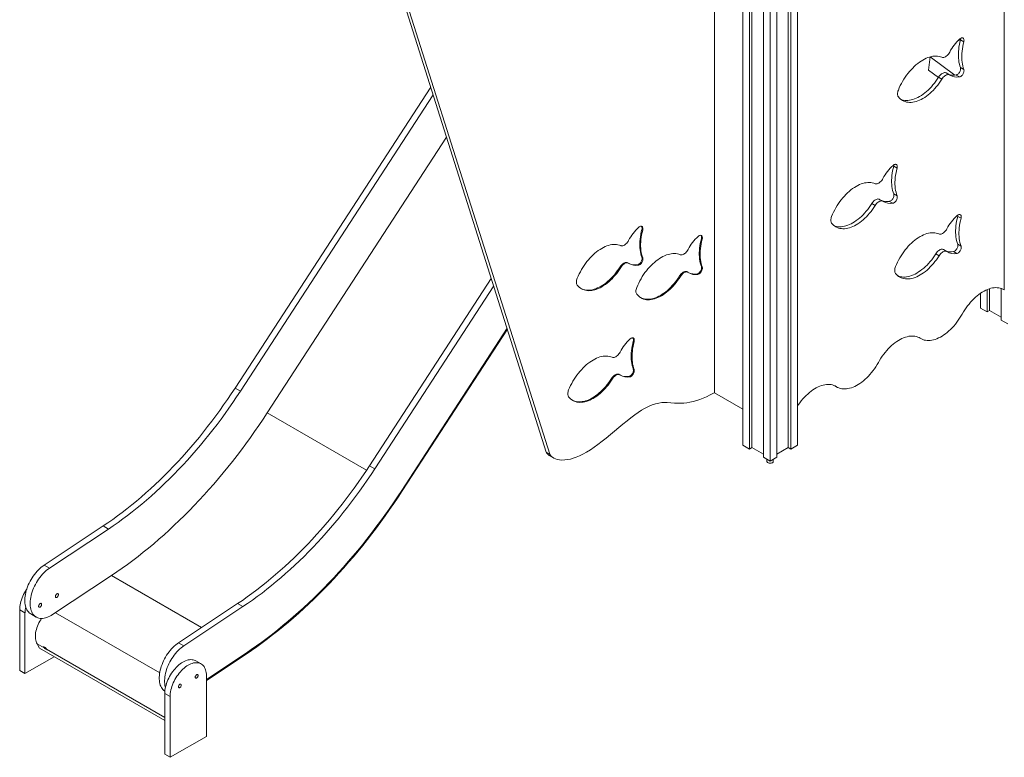
# Model space of a CAD drawing. Units: millimetres. Extents: x 5612 to 31536, y 4163 to 19145.
# Drawn here: x 25053 to 27543, y 5087 to 6954 of the extents above; entities that cross this region are included whole.
import ezdxf

# ---------------------------------------------------------------- set-up
doc = ezdxf.new("R2010")
doc.units = ezdxf.units.MM
doc.layers.add('AXONOMETRIC', color=7, linetype='Continuous')
doc.layers.add('TIPTAP_DIM', color=9, linetype='Continuous')

# ---------------------------------------------------------------- blocks, each defined once
blk = doc.blocks.new('MM119_axonometric')
at = {"layer": 'AXONOMETRIC', "linetype": 'Continuous', "lineweight": 15}
for p, q in [((-1272.5, 1947.4), (-1272.5, 45.4)), ((-1133.9, 1947.4), (-1133.9, 45.4)), ((-611.3, 438.5), (-611.3, 1949.1)), ((-1255.5, 1937.6), (-1255.5, 35.6)), ((-1249.1, 1933.9), (-1249.1, 39.3)), ((-1157.2, 1933.9), (-1157.2, 39.3)), ((-1150.8, 1937.6), (-1150.8, 35.6)), ((-1220.1, 1917.2), (-1220.1, 15.2)), ((-1203.2, 1907.4), (-1203.2, 5.4)), ((-1186.2, 1917.2), (-1186.2, 15.2)), ((-1343.9, 178.1), (-1343.9, 1688.7)), ((-1769.3, 27.8), (-2136.5, 1188)), ((-1760.8, 22.9), (-2128, 1183.1)), ((-721.5, 1072.6), (-728.6, 1068.5)), ((-721.8, 1071.4), (-713.3, 1066.5)), ((-802.9, 994.5), (-798.3, 1028.1)), ((-798.2, 1028.1), (-736, 981.8)), ((-721.8, 1001), (-713.3, 996.1)), ((-777.7, 975.8), (-802.9, 994.5)), ((-777, 976.9), (-768.5, 972)), ((-749.2, 982.5), (-757.6, 987.4)), ((-732.6, 982.2), (-724.1, 977.3)), ((-2556.5, 190), (-2061.7, 951.7)), ((-2543.1, 182.2), (-2055.7, 932.5)), ((-2021.7, 825.3), (-2475.2, 127.3)), ((-890.6, 751.6), (-882.1, 746.7)), ((-890.6, 681.3), (-882.1, 676.4)), ((-945.8, 657.1), (-937.4, 652.2)), ((-918, 662.7), (-926.4, 667.6)), ((-901.4, 662.5), (-892.9, 657.6)), ((-728.8, 624.5), (-720.3, 619.6)), ((-1527.6, 591.2), (-1525.5, 590)), ((-1377.1, 568.2), (-1375, 567)), ((-728.8, 554.2), (-720.3, 549.3)), ((-784.1, 530), (-775.6, 525.1)), ((-756.2, 535.7), (-764.7, 540.6)), ((-739.7, 535.4), (-731.2, 530.5)), ((-1561.3, 506), (-1563.4, 507.3)), ((-1538.4, 502.1), (-1536.3, 500.9)), ((-1527.6, 520.9), (-1525.5, 519.7)), ((-1582.8, 496.7), (-1580.7, 495.5)), ((-1432.4, 473.7), (-1430.2, 472.4)), ((-1410.9, 483), (-1413, 484.2)), ((-1387.9, 479.1), (-1385.8, 477.8)), ((-1377.1, 497.9), (-1375, 496.6)), ((-2216.4, -6.4), (-1908.5, 467.6)), ((-2203, -14.1), (-1902.4, 448.5)), ((-671.4, 429.9), (-671.4, 392.4)), ((-654.4, 439.3), (-654.4, 382.6)), ((-648.1, 441.6), (-648.1, 386.3)), ((-619.1, 442.3), (-619.1, 362.2)), ((-611.3, 438.5), (-614.4, 440.3)), ((-671.4, 392.4), (-654.4, 382.6)), ((-648.1, 386.3), (-654.4, 382.6)), ((-619.1, 369.5), (-648.1, 386.3)), ((-619.1, 362.2), (-602.1, 352.4)), ((-1868.5, 341.3), (-2135.1, -69)), ((-1867.8, 339.1), (-2133.7, -70.1)), ((-1549.3, 308.7), (-1547.2, 307.4)), ((-827.1, 318.1), (-821.9, 315.1)), ((-823.4, 316.1), (-826.5, 317.8)), ((-1583, 223.5), (-1585.2, 224.7)), ((-1549.3, 238.3), (-1547.2, 237.1)), ((-1604.5, 214.2), (-1602.4, 212.9)), ((-1560.1, 219.6), (-1558, 218.3)), ((-2556.5, 190), (-2543.1, 182.2)), ((-1272.5, 136.9), (-1343.9, 178.1)), ((-1039.3, 195.7), (-1034.1, 192.7)), ((-1035.6, 193.6), (-1038.6, 195.3)), ((-2475.2, 127.3), (-2223.9, -17.8)), ((-1769.3, 27.8), (-1760.8, 22.9)), ((-1272.5, 45.4), (-1255.5, 35.6)), ((-1249.1, 39.3), (-1255.5, 35.6)), ((-1220.1, 22.5), (-1249.1, 39.3)), ((-1186.2, 22.5), (-1157.2, 39.3)), ((-1157.2, 39.3), (-1186.2, 22.5)), ((-1157.2, 39.3), (-1157.2, 39.3)), ((-1150.8, 35.6), (-1157.2, 39.3)), ((-1150.8, 35.6), (-1133.9, 45.4)), ((-1759.8, 18.6), (-1751.3, 13.7)), ((-1220.1, 15.2), (-1203.2, 5.4)), ((-1211.2, 10), (-1211.2, 4.6)), ((-1203.2, 5.4), (-1186.2, 15.2)), ((-1195.2, 4.6), (-1195.2, 10)), ((-2216.4, -6.4), (-2203, -14.1)), ((-2135.1, -69), (-2133.7, -70.1)), ((-3039.4, -257.9), (-2890.4, -158.9)), ((-3025.9, -265.7), (-2876.9, -166.7)), ((-2890.4, -158.9), (-2876.9, -166.7)), ((-3039.4, -257.9), (-3025.9, -265.7)), ((-2869, -284.2), (-3018, -383.2)), ((-2869, -284.2), (-2641.2, -415.7)), ((-3101.3, -371.1), (-3087.9, -378.8)), ((-3101.3, -371.1), (-3101.3, -524.6)), ((-2699.2, -454.3), (-2550.2, -355.3)), ((-2685.8, -462), (-2536.8, -363)), ((-2550.2, -355.3), (-2536.8, -363)), ((-3087.9, -378.8), (-3087.9, -532.4)), ((-3072.9, -381.6), (-3059.4, -389.4)), ((-3010.9, -378.5), (-2747.2, -530.7)), ((-3057.4, -456.9), (-3039.2, -467.4)), ((-3057.4, -456.9), (-3051.2, -467.9)), ((-3050.8, -468.3), (-3051.2, -467.9)), ((-3051.2, -467.9), (-2734.3, -650.8)), ((-3050.8, -468.3), (-2734.3, -651)), ((-3040.8, -464.2), (-3034.8, -467.6)), ((-3037.9, -465.8), (-3039.2, -467.4)), ((-3038.2, -469.2), (-3039.2, -467.4)), ((-3036.3, -467), (-3038.2, -469.2)), ((-3032.2, -472.7), (-3038.2, -469.2)), ((-3036.3, -467), (-3036.5, -466.6)), ((-3034.6, -468), (-3036.3, -467)), ((-3033.2, -470.9), (-3032.2, -472.7)), ((-3033.2, -470.9), (-2734.3, -643.4)), ((-2699.2, -454.3), (-2685.8, -462)), ((-3087.9, -532.4), (-3013.9, -489.6)), ((-2528.8, -480.6), (-2629, -547.1)), ((-2528.8, -480.6), (-2629, -547.1)), ((-2528.7, -482.9), (-2629, -549.5)), ((-2528.7, -482.9), (-2528.8, -480.6)), ((-2642.4, -507.9), (-2655.9, -500.1)), ((-3087.9, -532.4), (-3101.3, -524.6)), ((-2629, -537.6), (-2629, -691.2)), ((-2734.3, -582.9), (-2720.9, -590.7)), ((-2734.3, -582.9), (-2734.3, -736.5)), ((-2720.9, -590.7), (-2720.9, -744.2)), ((-2720.9, -744.2), (-2629, -691.2)), ((-2720.9, -744.2), (-2734.3, -736.5))]:
    blk.add_line(p, q, dxfattribs=at)
at = {"layer": 'AXONOMETRIC', "linetype": 'Continuous', "lineweight": 15, "flags": 128}
for points in [[(-721.8, 1001), (-723.3, 1005.4), (-724.5, 1010), (-725.5, 1014.8), (-726.3, 1019.8), (-726.8, 1025), (-727, 1030.4), (-727, 1035.9), (-726.8, 1041.6), (-726.3, 1047.3), (-725.5, 1053.2), (-724.5, 1059.2), (-723.3, 1065.3), (-721.8, 1071.4)], [(-713.3, 1066.5), (-712.9, 1068.4), (-712.8, 1070.2), (-713, 1071.9), (-713.4, 1073.3), (-714.1, 1074.5), (-715, 1075.4), (-716.2, 1075.9), (-717.5, 1076.1), (-718.9, 1075.9), (-720.4, 1075.4), (-721.9, 1074.6), (-723.4, 1073.4)], [(-721.8, 1071.4), (-721.4, 1073.3), (-721.3, 1075)], [(-713.3, 996.1), (-714.8, 1000.5), (-716, 1005.1), (-717, 1009.9), (-717.8, 1014.9), (-718.3, 1020.1), (-718.6, 1025.5), (-718.6, 1031), (-718.3, 1036.7), (-717.8, 1042.4), (-717, 1048.3), (-716, 1054.3), (-714.8, 1060.4), (-713.3, 1066.5)], [(-769, 1027.1), (-772.4, 1028.3), (-775.9, 1029.2), (-779.6, 1029.8), (-783.4, 1030.1), (-787.3, 1030), (-791.4, 1029.6), (-795.5, 1028.8), (-799.7, 1027.7), (-804, 1026.3), (-808.3, 1024.5), (-812.6, 1022.5), (-817, 1020.1), (-821.4, 1017.4), (-825.7, 1014.4), (-830, 1011.2), (-834.3, 1007.7), (-838.5, 1003.9), (-842.6, 999.9), (-846.6, 995.6), (-850.5, 991.2), (-854.3, 986.5), (-858, 981.7), (-861.5, 976.7), (-864.9, 971.5), (-868.1, 966.2), (-871.1, 960.8), (-873.9, 955.4), (-876.5, 949.8), (-878.9, 944.2)], [(-749, 1040.2), (-750.5, 1037.7), (-752.1, 1035.4), (-753.9, 1033.3), (-755.8, 1031.4), (-757.7, 1029.7), (-759.8, 1028.4), (-761.8, 1027.4), (-763.7, 1026.8), (-765.6, 1026.5), (-767.4, 1026.6), (-769, 1027.1)], [(-732.6, 982.2), (-731.2, 982.6), (-729.7, 983.3), (-728.3, 984.4), (-726.8, 985.6), (-725.5, 987.1), (-724.3, 988.8), (-723.3, 990.6), (-722.4, 992.5), (-721.8, 994.4), (-721.4, 996.2), (-721.3, 998), (-721.4, 999.6), (-721.8, 1001)], [(-878.9, 927.2), (-876.5, 924.3), (-873.9, 921.8), (-871, 919.5), (-868, 917.6), (-864.8, 916), (-861.4, 914.8), (-857.9, 913.8), (-854.2, 913.2), (-850.4, 913), (-846.4, 913), (-842.4, 913.5), (-838.2, 914.2), (-834, 915.3), (-829.7, 916.8), (-825.4, 918.5), (-821, 920.6), (-816.6, 923), (-812.2, 925.7), (-807.9, 928.7), (-803.5, 932), (-799.3, 935.5), (-795, 939.3), (-790.9, 943.4), (-786.9, 947.7), (-782.9, 952.2), (-779.1, 956.8), (-775.4, 961.7), (-771.9, 966.8), (-768.5, 972)], [(-872.3, 920.5), (-869.9, 919.7), (-866.4, 918.7), (-862.7, 918.1), (-858.9, 917.9), (-854.9, 917.9), (-850.8, 918.4), (-846.7, 919.1), (-842.5, 920.2), (-838.2, 921.7), (-833.9, 923.4), (-829.5, 925.5), (-825.1, 927.9), (-820.7, 930.6), (-816.4, 933.6), (-812, 936.9), (-807.7, 940.4), (-803.5, 944.2), (-799.4, 948.3), (-795.3, 952.6), (-791.4, 957.1), (-787.6, 961.7), (-783.9, 966.6), (-780.4, 971.7), (-777, 976.9)], [(-777, 976.9), (-775.4, 979.2), (-773.7, 981.3), (-771.8, 983.3), (-769.8, 984.9), (-767.8, 986.3), (-765.8, 987.3), (-763.9, 988), (-762, 988.3), (-760.2, 988.3), (-758.6, 987.8), (-757.6, 987.4)], [(-768.5, 972), (-767, 974.3), (-765.2, 976.4), (-763.3, 978.4), (-761.4, 980), (-759.4, 981.4), (-757.3, 982.4), (-755.4, 983.1), (-753.5, 983.4), (-751.7, 983.4), (-750.1, 982.9), (-748.6, 982.2)], [(-724.1, 977.3), (-722.7, 977.7), (-721.2, 978.5), (-719.8, 979.5), (-718.3, 980.7), (-717, 982.2), (-715.8, 983.9), (-714.8, 985.7), (-713.9, 987.6), (-713.3, 989.5), (-712.9, 991.3), (-712.8, 993.1), (-712.9, 994.7), (-713.3, 996.1)], [(-878.9, 944.2), (-879.8, 941.7), (-880.4, 939.2), (-880.8, 936.8), (-881, 934.5), (-880.8, 932.3), (-880.4, 930.4), (-879.8, 928.7), (-878.9, 927.2)], [(-890.6, 681.3), (-892.1, 685.7), (-893.3, 690.3), (-894.3, 695.1), (-895.1, 700.1), (-895.6, 705.3), (-895.9, 710.6), (-895.9, 716.2), (-895.6, 721.8), (-895.1, 727.6), (-894.3, 733.5), (-893.3, 739.5), (-892.1, 745.5), (-890.6, 751.6)], [(-882.1, 746.7), (-881.7, 748.6), (-881.6, 750.5), (-881.8, 752.1), (-882.2, 753.6), (-882.9, 754.8), (-883.8, 755.6), (-885, 756.2), (-886.3, 756.4), (-887.7, 756.2), (-889.2, 755.7), (-890.7, 754.8), (-892.2, 753.6)], [(-890.6, 751.6), (-890.2, 753.5), (-890.1, 755.2)], [(-882.1, 676.4), (-883.6, 680.8), (-884.8, 685.4), (-885.9, 690.2), (-886.6, 695.2), (-887.1, 700.4), (-887.4, 705.7), (-887.4, 711.3), (-887.1, 716.9), (-886.6, 722.7), (-885.9, 728.6), (-884.8, 734.6), (-883.6, 740.6), (-882.1, 746.7)], [(-937.8, 707.3), (-941.2, 708.6), (-944.7, 709.5), (-948.4, 710.1), (-952.2, 710.3), (-956.2, 710.2), (-960.2, 709.8), (-964.3, 709), (-968.5, 707.9), (-972.8, 706.5), (-977.1, 704.8), (-981.4, 702.7), (-985.8, 700.3), (-990.2, 697.7), (-994.5, 694.7), (-998.8, 691.4), (-1003.1, 687.9), (-1007.3, 684.1), (-1011.4, 680.1), (-1015.4, 675.9), (-1019.4, 671.4), (-1023.2, 666.8), (-1026.8, 661.9), (-1030.3, 656.9), (-1033.7, 651.8), (-1036.9, 646.5), (-1039.9, 641.1), (-1042.7, 635.6), (-1045.3, 630.1), (-1047.7, 624.5)], [(-917.8, 720.5), (-919.3, 718), (-920.9, 715.7), (-922.7, 713.5), (-924.6, 711.6), (-926.5, 710), (-928.6, 708.6), (-930.6, 707.6), (-932.6, 707), (-934.4, 706.7), (-936.2, 706.8), (-937.8, 707.3)], [(-901.4, 662.5), (-900, 662.9), (-898.5, 663.6), (-897.1, 664.6), (-895.6, 665.9), (-894.3, 667.4), (-893.1, 669), (-892.1, 670.8), (-891.2, 672.7), (-890.6, 674.6), (-890.2, 676.5), (-890.1, 678.2), (-890.2, 679.9), (-890.6, 681.3)], [(-892.9, 657.6), (-891.5, 658), (-890, 658.7), (-888.6, 659.7), (-887.2, 661), (-885.8, 662.5), (-884.6, 664.1), (-883.6, 665.9), (-882.7, 667.8), (-882.1, 669.7), (-881.7, 671.6), (-881.6, 673.3), (-881.7, 675), (-882.1, 676.4)], [(-1047.7, 607.4), (-1045.3, 604.6), (-1042.7, 602), (-1039.8, 599.8), (-1036.8, 597.9), (-1033.6, 596.3), (-1030.2, 595), (-1026.7, 594.1), (-1023, 593.5), (-1019.2, 593.2), (-1015.2, 593.3), (-1011.2, 593.7), (-1007, 594.5), (-1002.8, 595.6), (-998.5, 597), (-994.2, 598.8), (-989.8, 600.9), (-985.4, 603.2), (-981, 605.9), (-976.7, 608.9), (-972.4, 612.2), (-968.1, 615.8), (-963.9, 619.6), (-959.7, 623.6), (-955.7, 627.9), (-951.7, 632.4), (-947.9, 637.1), (-944.2, 642), (-940.7, 647), (-937.4, 652.2)], [(-1041.1, 600.8), (-1038.7, 599.9), (-1035.2, 599), (-1031.5, 598.4), (-1027.7, 598.1), (-1023.7, 598.2), (-1019.7, 598.6), (-1015.5, 599.4), (-1011.3, 600.5), (-1007, 601.9), (-1002.7, 603.7), (-998.3, 605.8), (-993.9, 608.1), (-989.5, 610.8), (-985.2, 613.8), (-980.8, 617.1), (-976.6, 620.7), (-972.3, 624.5), (-968.2, 628.5), (-964.2, 632.8), (-960.2, 637.3), (-956.4, 642), (-952.7, 646.9), (-949.2, 651.9), (-945.8, 657.1)], [(-945.8, 657.1), (-944.2, 659.4), (-942.5, 661.6), (-940.6, 663.5), (-938.7, 665.2), (-936.7, 666.5), (-934.6, 667.6), (-932.7, 668.2), (-930.8, 668.6), (-929, 668.5), (-927.4, 668.1), (-926.4, 667.6)], [(-937.4, 652.2), (-935.8, 654.5), (-934, 656.7), (-932.1, 658.6), (-930.2, 660.3), (-928.2, 661.6), (-926.2, 662.7), (-924.2, 663.3), (-922.3, 663.7), (-920.5, 663.6), (-918.9, 663.2), (-917.4, 662.4)], [(-1047.7, 624.5), (-1048.6, 622), (-1049.2, 619.5), (-1049.6, 617.1), (-1049.8, 614.8), (-1049.6, 612.6), (-1049.2, 610.6), (-1048.6, 608.9), (-1047.7, 607.4)], [(-728.8, 554.2), (-730.3, 558.6), (-731.6, 563.2), (-732.6, 568), (-733.3, 573), (-733.8, 578.2), (-734.1, 583.6), (-734.1, 589.1), (-733.8, 594.7), (-733.3, 600.5), (-732.6, 606.4), (-731.6, 612.4), (-730.3, 618.4), (-728.8, 624.5)], [(-720.3, 619.6), (-720, 621.6), (-719.8, 623.4), (-720, 625.1), (-720.4, 626.5), (-721.1, 627.7), (-722.1, 628.6), (-723.2, 629.1), (-724.5, 629.3), (-725.9, 629.1), (-727.4, 628.6), (-729, 627.7), (-730.5, 626.6)], [(-728.8, 624.5), (-728.4, 626.5), (-728.3, 628.1)], [(-1525.5, 590), (-1525.1, 591.9), (-1525, 593.8), (-1525.1, 595.4), (-1525.6, 596.9), (-1526.3, 598), (-1527.2, 598.9), (-1528.3, 599.5), (-1529.6, 599.6), (-1531.1, 599.5), (-1532.6, 599), (-1534.1, 598.1), (-1535.6, 596.9)], [(-1527.6, 591.2), (-1527.2, 593.2), (-1527.1, 595), (-1527.3, 596.6), (-1527.7, 598.1), (-1528.4, 599.3), (-1528.6, 599.5)], [(-720.3, 549.3), (-721.8, 553.7), (-723.1, 558.3), (-724.1, 563.1), (-724.9, 568.1), (-725.4, 573.3), (-725.6, 578.7), (-725.6, 584.2), (-725.4, 589.8), (-724.9, 595.6), (-724.1, 601.5), (-723.1, 607.5), (-721.8, 613.5), (-720.3, 619.6)], [(-1527.6, 520.9), (-1529.1, 525.3), (-1530.3, 529.9), (-1531.3, 534.7), (-1532.1, 539.7), (-1532.6, 544.9), (-1532.9, 550.3), (-1532.9, 555.8), (-1532.6, 561.4), (-1532.1, 567.2), (-1531.3, 573.1), (-1530.3, 579.1), (-1529.1, 585.1), (-1527.6, 591.2)], [(-1525.5, 519.7), (-1527, 524), (-1528.2, 528.7), (-1529.2, 533.5), (-1530, 538.5), (-1530.5, 543.7), (-1530.7, 549), (-1530.7, 554.6), (-1530.5, 560.2), (-1530, 566), (-1529.2, 571.9), (-1528.2, 577.8), (-1527, 583.9), (-1525.5, 590)], [(-1375, 567), (-1374.6, 568.9), (-1374.5, 570.7), (-1374.7, 572.4), (-1375.1, 573.8), (-1375.8, 575), (-1376.7, 575.9), (-1377.9, 576.4), (-1379.2, 576.6), (-1380.6, 576.4), (-1382.1, 575.9), (-1383.6, 575.1), (-1385.1, 573.9)], [(-1377.1, 568.2), (-1376.7, 570.1), (-1376.6, 571.9), (-1376.8, 573.6), (-1377.2, 575.1), (-1377.9, 576.2), (-1378.1, 576.5)], [(-776.1, 580.2), (-779.4, 581.5), (-783, 582.4), (-786.7, 583), (-790.5, 583.2), (-794.4, 583.1), (-798.4, 582.7), (-802.6, 582), (-806.8, 580.9), (-811, 579.4), (-815.3, 577.7), (-819.7, 575.6), (-824, 573.3), (-828.4, 570.6), (-832.7, 567.6), (-837.1, 564.4), (-841.3, 560.8), (-845.5, 557.1), (-849.6, 553), (-853.7, 548.8), (-857.6, 544.3), (-861.4, 539.7), (-865.1, 534.8), (-868.6, 529.8), (-871.9, 524.7), (-875.1, 519.4), (-878.1, 514), (-880.9, 508.5), (-883.5, 503), (-885.9, 497.4)], [(-756.1, 593.4), (-757.5, 590.9), (-759.1, 588.6), (-760.9, 586.4), (-762.8, 584.5), (-764.8, 582.9), (-766.8, 581.6), (-768.8, 580.6), (-770.8, 579.9), (-772.7, 579.7), (-774.5, 579.8), (-776.1, 580.2)], [(-1581.2, 550.6), (-1584.6, 551.8), (-1588.1, 552.8), (-1591.8, 553.4), (-1595.6, 553.6), (-1599.5, 553.5), (-1603.6, 553.1), (-1607.7, 552.3), (-1611.9, 551.2), (-1616.2, 549.8), (-1620.5, 548.1), (-1624.8, 546), (-1629.2, 543.6), (-1633.5, 540.9), (-1637.9, 538), (-1642.2, 534.7), (-1646.4, 531.2), (-1650.6, 527.4), (-1654.8, 523.4), (-1658.8, 519.2), (-1662.7, 514.7), (-1666.5, 510), (-1670.2, 505.2), (-1673.7, 500.2), (-1677.1, 495), (-1680.2, 489.8), (-1683.2, 484.4), (-1686.1, 478.9), (-1688.7, 473.4), (-1691, 467.8)], [(-1561.2, 563.8), (-1562.6, 561.3), (-1564.3, 558.9), (-1566, 556.8), (-1567.9, 554.9), (-1569.9, 553.3), (-1571.9, 551.9), (-1573.9, 550.9), (-1575.9, 550.3), (-1577.8, 550), (-1579.6, 550.1), (-1581.2, 550.6)], [(-1377.1, 497.9), (-1378.6, 502.2), (-1379.9, 506.8), (-1380.9, 511.6), (-1381.6, 516.7), (-1382.1, 521.9), (-1382.4, 527.2), (-1382.4, 532.7), (-1382.1, 538.4), (-1381.6, 544.2), (-1380.9, 550.1), (-1379.9, 556), (-1378.6, 562.1), (-1377.1, 568.2)], [(-1375, 496.6), (-1376.5, 501), (-1377.7, 505.6), (-1378.7, 510.4), (-1379.5, 515.4), (-1380, 520.6), (-1380.3, 526), (-1380.3, 531.5), (-1380, 537.2), (-1379.5, 542.9), (-1378.7, 548.8), (-1377.7, 554.8), (-1376.5, 560.8), (-1375, 567)], [(-739.7, 535.4), (-738.2, 535.8), (-736.8, 536.5), (-735.3, 537.5), (-733.9, 538.8), (-732.5, 540.3), (-731.3, 542), (-730.3, 543.8), (-729.5, 545.6), (-728.8, 547.5), (-728.5, 549.4), (-728.3, 551.2), (-728.5, 552.8), (-728.8, 554.2)], [(-731.2, 530.5), (-729.7, 530.9), (-728.3, 531.6), (-726.8, 532.6), (-725.4, 533.9), (-724.1, 535.4), (-722.9, 537.1), (-721.8, 538.9), (-721, 540.7), (-720.4, 542.6), (-720, 544.5), (-719.8, 546.3), (-720, 547.9), (-720.3, 549.3)], [(-1430.7, 527.6), (-1434.1, 528.8), (-1437.6, 529.7), (-1441.3, 530.3), (-1445.1, 530.6), (-1449, 530.5), (-1453.1, 530), (-1457.2, 529.3), (-1461.4, 528.2), (-1465.7, 526.8), (-1470, 525), (-1474.3, 523), (-1478.7, 520.6), (-1483.1, 517.9), (-1487.4, 514.9), (-1491.7, 511.7), (-1496, 508.2), (-1500.2, 504.4), (-1504.3, 500.4), (-1508.3, 496.1), (-1512.2, 491.7), (-1516, 487), (-1519.7, 482.2), (-1523.2, 477.2), (-1526.6, 472), (-1529.8, 466.7), (-1532.8, 461.3), (-1535.6, 455.9), (-1538.2, 450.3), (-1540.6, 444.7)], [(-1410.7, 540.7), (-1412.2, 538.2), (-1413.8, 535.9), (-1415.6, 533.8), (-1417.5, 531.8), (-1419.4, 530.2), (-1421.5, 528.9), (-1423.5, 527.9), (-1425.4, 527.3), (-1427.3, 527), (-1429.1, 527.1), (-1430.7, 527.6)], [(-885.9, 480.4), (-883.5, 477.5), (-880.9, 475), (-878.1, 472.7), (-875.1, 470.8), (-871.9, 469.2), (-868.5, 467.9), (-864.9, 467), (-861.2, 466.4), (-857.4, 466.1), (-853.5, 466.2), (-849.4, 466.6), (-845.3, 467.4), (-841, 468.5), (-836.7, 469.9), (-832.4, 471.7), (-828, 473.8), (-823.7, 476.2), (-819.3, 478.9), (-814.9, 481.9), (-810.6, 485.1), (-806.3, 488.7), (-802.1, 492.5), (-798, 496.5), (-793.9, 500.8), (-790, 505.3), (-786.2, 510), (-782.5, 514.9), (-779, 519.9), (-775.6, 525.1)], [(-879.4, 473.7), (-877, 472.8), (-873.4, 471.9), (-869.7, 471.3), (-865.9, 471), (-862, 471.1), (-857.9, 471.5), (-853.7, 472.3), (-849.5, 473.4), (-845.2, 474.8), (-840.9, 476.6), (-836.5, 478.7), (-832.2, 481.1), (-827.8, 483.8), (-823.4, 486.8), (-819.1, 490), (-814.8, 493.6), (-810.6, 497.4), (-806.4, 501.4), (-802.4, 505.7), (-798.5, 510.2), (-794.6, 514.9), (-791, 519.8), (-787.4, 524.8), (-784.1, 530)], [(-784.1, 530), (-782.5, 532.4), (-780.7, 534.5), (-778.9, 536.4), (-776.9, 538.1), (-774.9, 539.4), (-772.9, 540.5), (-770.9, 541.2), (-769, 541.5), (-767.2, 541.4), (-765.6, 541), (-764.7, 540.6)], [(-775.6, 525.1), (-774, 527.5), (-772.2, 529.6), (-770.4, 531.5), (-768.4, 533.2), (-766.4, 534.6), (-764.4, 535.6), (-762.4, 536.3), (-760.5, 536.6), (-758.7, 536.5), (-757.1, 536.1), (-755.7, 535.3)], [(-1582.8, 496.7), (-1581.2, 499.1), (-1579.5, 501.2), (-1577.6, 503.1), (-1575.7, 504.8), (-1573.6, 506.1), (-1571.6, 507.2), (-1569.7, 507.8), (-1567.8, 508.2), (-1566, 508.1), (-1564.4, 507.7), (-1563.4, 507.3)], [(-1580.7, 495.5), (-1579.1, 497.8), (-1577.4, 500), (-1575.5, 501.9), (-1573.5, 503.6), (-1571.5, 504.9), (-1569.5, 505.9), (-1567.5, 506.6), (-1565.7, 506.9), (-1563.9, 506.9), (-1562.2, 506.5), (-1560.8, 505.7)], [(-1538.4, 502.1), (-1537, 502.5), (-1535.5, 503.2), (-1534.1, 504.2), (-1532.6, 505.5), (-1531.3, 507), (-1530.1, 508.6), (-1529.1, 510.4), (-1528.2, 512.3), (-1527.6, 514.2), (-1527.2, 516.1), (-1527.1, 517.8), (-1527.2, 519.5), (-1527.6, 520.9)], [(-1536.3, 500.9), (-1534.9, 501.3), (-1533.4, 502), (-1531.9, 503), (-1530.5, 504.3), (-1529.2, 505.7), (-1528, 507.4), (-1526.9, 509.2), (-1526.1, 511.1), (-1525.5, 513), (-1525.1, 514.9), (-1525, 516.6), (-1525.1, 518.2), (-1525.5, 519.7)], [(-1691, 450.7), (-1688.6, 447.9), (-1686, 445.3), (-1683.2, 443.1), (-1680.2, 441.2), (-1677, 439.6), (-1673.6, 438.3), (-1670.1, 437.4), (-1666.4, 436.8), (-1662.5, 436.5), (-1658.6, 436.6), (-1654.5, 437), (-1650.4, 437.8), (-1646.2, 438.9), (-1641.9, 440.3), (-1637.5, 442.1), (-1633.2, 444.1), (-1628.8, 446.5), (-1624.4, 449.2), (-1620, 452.2), (-1615.7, 455.5), (-1611.4, 459), (-1607.2, 462.9), (-1603.1, 466.9), (-1599, 471.2), (-1595.1, 475.7), (-1591.3, 480.4), (-1587.6, 485.3), (-1584.1, 490.3), (-1580.7, 495.5)], [(-1681.5, 441.9), (-1679.1, 440.8), (-1675.7, 439.5), (-1672.2, 438.6), (-1668.5, 438), (-1664.7, 437.7), (-1660.7, 437.8), (-1656.7, 438.2), (-1652.5, 439), (-1648.3, 440.1), (-1644, 441.5), (-1639.7, 443.3), (-1635.3, 445.4), (-1630.9, 447.8), (-1626.5, 450.5), (-1622.2, 453.4), (-1617.8, 456.7), (-1613.6, 460.3), (-1609.3, 464.1), (-1605.2, 468.1), (-1601.1, 472.4), (-1597.2, 476.9), (-1593.4, 481.6), (-1589.7, 486.5), (-1586.2, 491.5), (-1582.8, 496.7)], [(-1531, 418.9), (-1528.6, 417.7), (-1525.2, 416.5), (-1521.7, 415.5), (-1518, 414.9), (-1514.2, 414.7), (-1510.2, 414.8), (-1506.2, 415.2), (-1502, 416), (-1497.8, 417.1), (-1493.5, 418.5), (-1489.2, 420.2), (-1484.8, 422.3), (-1480.4, 424.7), (-1476.1, 427.4), (-1471.7, 430.4), (-1467.4, 433.7), (-1463.1, 437.2), (-1458.9, 441), (-1454.7, 445.1), (-1450.7, 449.4), (-1446.7, 453.9), (-1442.9, 458.6), (-1439.3, 463.4), (-1435.7, 468.5), (-1432.4, 473.7)], [(-1432.4, 473.7), (-1430.8, 476), (-1429, 478.2), (-1427.1, 480.1), (-1425.2, 481.7), (-1423.2, 483.1), (-1421.2, 484.1), (-1419.2, 484.8), (-1417.3, 485.1), (-1415.5, 485.1), (-1413.9, 484.7), (-1413, 484.2)], [(-1430.2, 472.4), (-1428.6, 474.8), (-1426.9, 476.9), (-1425, 478.9), (-1423.1, 480.5), (-1421.1, 481.9), (-1419, 482.9), (-1417.1, 483.6), (-1415.2, 483.9), (-1413.4, 483.8), (-1411.8, 483.4), (-1410.3, 482.6)], [(-1387.9, 479.1), (-1386.5, 479.5), (-1385, 480.2), (-1383.6, 481.2), (-1382.2, 482.4), (-1380.8, 483.9), (-1379.6, 485.6), (-1378.6, 487.4), (-1377.8, 489.3), (-1377.1, 491.2), (-1376.8, 493), (-1376.6, 494.8), (-1376.7, 496.4), (-1377.1, 497.9)], [(-1385.8, 477.8), (-1384.4, 478.2), (-1382.9, 478.9), (-1381.5, 479.9), (-1380, 481.2), (-1378.7, 482.7), (-1377.5, 484.4), (-1376.5, 486.2), (-1375.6, 488.1), (-1375, 490), (-1374.6, 491.8), (-1374.5, 493.6), (-1374.6, 495.2), (-1375, 496.6)], [(-885.9, 497.4), (-886.8, 494.9), (-887.5, 492.4), (-887.9, 490), (-888, 487.7), (-887.9, 485.5), (-887.5, 483.6), (-886.8, 481.8), (-885.9, 480.4)], [(-1691, 467.8), (-1691.9, 465.3), (-1692.6, 462.8), (-1693, 460.4), (-1693.1, 458), (-1693, 455.9), (-1692.6, 453.9), (-1691.9, 452.2), (-1691, 450.7)], [(-1540.6, 427.7), (-1538.2, 424.8), (-1535.6, 422.3), (-1532.7, 420), (-1529.7, 418.1), (-1526.5, 416.5), (-1523.1, 415.2), (-1519.6, 414.3), (-1515.9, 413.7), (-1512.1, 413.5), (-1508.1, 413.5), (-1504.1, 414), (-1499.9, 414.7), (-1495.7, 415.8), (-1491.4, 417.3), (-1487.1, 419), (-1482.7, 421.1), (-1478.3, 423.5), (-1473.9, 426.2), (-1469.6, 429.2), (-1465.2, 432.5), (-1461, 436), (-1456.7, 439.8), (-1452.6, 443.9), (-1448.6, 448.1), (-1444.6, 452.6), (-1440.8, 457.3), (-1437.1, 462.2), (-1433.6, 467.3), (-1430.2, 472.4)], [(-1540.6, 444.7), (-1541.5, 442.2), (-1542.1, 439.7), (-1542.5, 437.3), (-1542.7, 435), (-1542.5, 432.8), (-1542.1, 430.9), (-1541.5, 429.1), (-1540.6, 427.7)], [(-717.4, 377.3), (-714.3, 382.7), (-711, 387.9), (-707.5, 393.1), (-703.9, 398), (-700.1, 402.8), (-696.2, 407.4), (-692.2, 411.8), (-688.1, 416), (-683.9, 420), (-679.6, 423.6), (-675.3, 427), (-670.9, 430.2), (-666.5, 433), (-662.1, 435.6), (-657.8, 437.8), (-653.4, 439.7), (-649.1, 441.3), (-644.8, 442.5), (-640.6, 443.4), (-636.5, 444), (-632.5, 444.3), (-628.6, 444.1), (-624.8, 443.7), (-621.2, 442.9), (-617.7, 441.8), (-614.4, 440.3), (-611.3, 438.5)], [(-823.4, 316.1), (-820.3, 314.3), (-817, 312.8), (-813.6, 311.7), (-810, 310.9), (-806.2, 310.4), (-802.3, 310.3), (-798.3, 310.6), (-794.2, 311.1), (-790, 312), (-785.7, 313.3), (-781.4, 314.9), (-777, 316.8), (-772.6, 319), (-768.2, 321.6), (-763.8, 324.4), (-759.5, 327.5), (-755.1, 330.9), (-750.9, 334.6), (-746.7, 338.6), (-742.5, 342.7), (-738.5, 347.1), (-734.6, 351.7), (-730.9, 356.5), (-727.3, 361.5), (-723.8, 366.6), (-720.5, 371.9), (-717.4, 377.3)], [(-1547.2, 307.4), (-1546.8, 309.4), (-1546.7, 311.2), (-1546.8, 312.9), (-1547.3, 314.3), (-1548, 315.5), (-1548.9, 316.4), (-1550, 316.9), (-1551.3, 317.1), (-1552.8, 316.9), (-1554.3, 316.4), (-1555.8, 315.5), (-1557.3, 314.4)], [(-1549.3, 238.3), (-1550.8, 242.7), (-1552, 247.3), (-1553, 252.1), (-1553.8, 257.1), (-1554.3, 262.3), (-1554.6, 267.7), (-1554.6, 273.2), (-1554.3, 278.9), (-1553.8, 284.7), (-1553, 290.5), (-1552, 296.5), (-1550.8, 302.6), (-1549.3, 308.7)], [(-1547.2, 237.1), (-1548.7, 241.5), (-1549.9, 246.1), (-1550.9, 250.9), (-1551.7, 255.9), (-1552.2, 261.1), (-1552.4, 266.5), (-1552.4, 272), (-1552.2, 277.7), (-1551.7, 283.4), (-1550.9, 289.3), (-1549.9, 295.3), (-1548.7, 301.3), (-1547.2, 307.4)], [(-1549.3, 308.7), (-1548.9, 310.6), (-1548.8, 312.4), (-1549, 314.1), (-1549.4, 315.5), (-1550.1, 316.7), (-1550.3, 317)], [(-929.5, 254.8), (-926.4, 260.2), (-923.1, 265.5), (-919.6, 270.6), (-916, 275.6), (-912.3, 280.4), (-908.4, 285), (-904.3, 289.4), (-900.2, 293.6), (-896, 297.5), (-891.8, 301.2), (-887.4, 304.6), (-883.1, 307.7), (-878.7, 310.6), (-874.3, 313.1), (-869.9, 315.3), (-865.5, 317.2), (-861.2, 318.8), (-856.9, 320.1), (-852.7, 321), (-848.6, 321.6), (-844.6, 321.8), (-840.7, 321.7), (-836.9, 321.2), (-833.3, 320.4), (-829.9, 319.3), (-826.6, 317.8), (-823.4, 316.1)], [(-1582.9, 281.2), (-1584.3, 278.7), (-1586, 276.4), (-1587.7, 274.2), (-1589.6, 272.3), (-1591.6, 270.7), (-1593.6, 269.4), (-1595.7, 268.4), (-1597.6, 267.7), (-1599.5, 267.5), (-1601.3, 267.6), (-1602.9, 268)], [(-1602.9, 268), (-1606.3, 269.3), (-1609.8, 270.2), (-1613.5, 270.8), (-1617.3, 271.1), (-1621.2, 271), (-1625.3, 270.5), (-1629.4, 269.8), (-1633.6, 268.7), (-1637.9, 267.3), (-1642.2, 265.5), (-1646.5, 263.4), (-1650.9, 261.1), (-1655.2, 258.4), (-1659.6, 255.4), (-1663.9, 252.2), (-1668.1, 248.7), (-1672.3, 244.9), (-1676.5, 240.9), (-1680.5, 236.6), (-1684.4, 232.1), (-1688.2, 227.5), (-1691.9, 222.6), (-1695.4, 217.6), (-1698.8, 212.5), (-1702, 207.2), (-1705, 201.8), (-1707.8, 196.4), (-1710.4, 190.8), (-1712.8, 185.2)], [(-1035.6, 193.6), (-1032.5, 191.8), (-1029.2, 190.3), (-1025.7, 189.2), (-1022.1, 188.4), (-1018.3, 188), (-1014.4, 187.9), (-1010.4, 188.1), (-1006.3, 188.7), (-1002.1, 189.6), (-997.8, 190.8), (-993.5, 192.4), (-989.1, 194.3), (-984.7, 196.6), (-980.3, 199.1), (-976, 201.9), (-971.6, 205.1), (-967.3, 208.5), (-963, 212.2), (-958.8, 216.1), (-954.7, 220.3), (-950.7, 224.7), (-946.8, 229.3), (-943, 234.1), (-939.4, 239), (-935.9, 244.2), (-932.6, 249.4), (-929.5, 254.8)], [(-1604.5, 214.2), (-1603, 216.5), (-1601.2, 218.7), (-1599.3, 220.6), (-1597.4, 222.2), (-1595.4, 223.6), (-1593.3, 224.6), (-1591.4, 225.3), (-1589.5, 225.6), (-1587.7, 225.6), (-1586.1, 225.1), (-1585.2, 224.7)], [(-1602.4, 212.9), (-1600.8, 215.3), (-1599.1, 217.4), (-1597.2, 219.4), (-1595.2, 221), (-1593.2, 222.4), (-1591.2, 223.4), (-1589.3, 224.1), (-1587.4, 224.4), (-1585.6, 224.3), (-1583.9, 223.9), (-1582.5, 223.1)], [(-1560.1, 219.6), (-1558.7, 219.9), (-1557.2, 220.7), (-1555.8, 221.7), (-1554.3, 222.9), (-1553, 224.4), (-1551.8, 226.1), (-1550.8, 227.9), (-1549.9, 229.8), (-1549.3, 231.7), (-1548.9, 233.5), (-1548.8, 235.3), (-1548.9, 236.9), (-1549.3, 238.3)], [(-1558, 218.3), (-1556.6, 218.7), (-1555.1, 219.4), (-1553.6, 220.4), (-1552.2, 221.7), (-1550.9, 223.2), (-1549.7, 224.9), (-1548.7, 226.7), (-1547.8, 228.5), (-1547.2, 230.4), (-1546.8, 232.3), (-1546.7, 234.1), (-1546.8, 235.7), (-1547.2, 237.1)], [(-1712.8, 168.2), (-1710.4, 165.3), (-1707.7, 162.8), (-1704.9, 160.5), (-1701.9, 158.6), (-1698.7, 157), (-1695.3, 155.7), (-1691.8, 154.8), (-1688.1, 154.2), (-1684.2, 153.9), (-1680.3, 154), (-1676.2, 154.5), (-1672.1, 155.2), (-1667.9, 156.3), (-1663.6, 157.7), (-1659.2, 159.5), (-1654.9, 161.6), (-1650.5, 164), (-1646.1, 166.7), (-1641.8, 169.7), (-1637.4, 172.9), (-1633.1, 176.5), (-1628.9, 180.3), (-1624.8, 184.4), (-1620.7, 188.6), (-1616.8, 193.1), (-1613, 197.8), (-1609.3, 202.7), (-1605.8, 207.8), (-1602.4, 212.9)], [(-1703.2, 159.4), (-1700.8, 158.2), (-1697.4, 157), (-1693.9, 156), (-1690.2, 155.4), (-1686.4, 155.2), (-1682.4, 155.3), (-1678.4, 155.7), (-1674.2, 156.4), (-1670, 157.5), (-1665.7, 159), (-1661.4, 160.7), (-1657, 162.8), (-1652.6, 165.2), (-1648.2, 167.9), (-1643.9, 170.9), (-1639.5, 174.2), (-1635.3, 177.7), (-1631, 181.5), (-1626.9, 185.6), (-1622.9, 189.9), (-1618.9, 194.4), (-1615.1, 199.1), (-1611.4, 203.9), (-1607.9, 209), (-1604.5, 214.2)], [(-1133.9, 145.1), (-1131.8, 148.1), (-1128.2, 153.1), (-1124.4, 157.9), (-1120.5, 162.5), (-1116.5, 166.9), (-1112.4, 171.1), (-1108.2, 175), (-1103.9, 178.7), (-1099.6, 182.1), (-1095.2, 185.3), (-1090.8, 188.1), (-1086.4, 190.6), (-1082, 192.9), (-1077.7, 194.8), (-1073.3, 196.4), (-1069.1, 197.6), (-1064.9, 198.5), (-1060.7, 199.1), (-1056.7, 199.3), (-1052.8, 199.2), (-1049.1, 198.8), (-1045.4, 198), (-1042, 196.8), (-1038.7, 195.4), (-1035.6, 193.6)], [(-2890.4, -158.9), (-2878.2, -150.7), (-2866.1, -142.2), (-2854, -133.4), (-2841.9, -124.4), (-2829.9, -115.1), (-2817.9, -105.5), (-2806, -95.7), (-2794.1, -85.7), (-2782.3, -75.3), (-2770.5, -64.8), (-2758.8, -54), (-2747.2, -42.9), (-2735.7, -31.7), (-2724.2, -20.2), (-2712.9, -8.5), (-2701.6, 3.4), (-2690.5, 15.6), (-2679.4, 27.9), (-2668.5, 40.5), (-2657.6, 53.2), (-2646.9, 66.1), (-2636.3, 79.2), (-2625.9, 92.5), (-2615.5, 106), (-2605.3, 119.6), (-2595.3, 133.4), (-2585.4, 147.3), (-2575.6, 161.4), (-2566, 175.6), (-2556.5, 190)], [(-2876.9, -166.7), (-2864.8, -158.5), (-2852.6, -150), (-2840.5, -141.2), (-2828.5, -132.2), (-2816.4, -122.9), (-2804.5, -113.3), (-2792.5, -103.5), (-2780.6, -93.4), (-2768.8, -83.1), (-2757.1, -72.5), (-2745.4, -61.7), (-2733.8, -50.7), (-2722.2, -39.4), (-2710.8, -27.9), (-2699.4, -16.2), (-2688.2, -4.3), (-2677, 7.8), (-2666, 20.2), (-2655, 32.7), (-2644.2, 45.4), (-2633.5, 58.4), (-2622.9, 71.5), (-2612.4, 84.7), (-2602.1, 98.2), (-2591.9, 111.8), (-2581.8, 125.6), (-2571.9, 139.5), (-2562.2, 153.6), (-2552.5, 167.8), (-2543.1, 182.2)], [(-1760.8, 22.9), (-1760.2, 21.6), (-1759, 20), (-1757.6, 18.5), (-1755.9, 16.9), (-1753.3, 14.9), (-1750.1, 13), (-1746.2, 11.2), (-1741.5, 9.7), (-1736, 8.5), (-1729.7, 8), (-1722.6, 8.1), (-1714.7, 9.1), (-1708.1, 10.5), (-1701.1, 12.5), (-1693.5, 15.2), (-1685.4, 18.6), (-1676.7, 22.9), (-1667.6, 27.9), (-1657.8, 34), (-1648.4, 40.3), (-1638.6, 47.5), (-1628.4, 55.3), (-1617.9, 63.7), (-1607.2, 72.3), (-1596.5, 81.2), (-1585.9, 90), (-1575.4, 98.7), (-1565.1, 107.1), (-1555.1, 114.9), (-1545.6, 122.2), (-1536.6, 128.6), (-1528.7, 133.8), (-1521.2, 138.3), (-1514.2, 142), (-1507.6, 145.2), (-1501.4, 147.7), (-1492.9, 150.4), (-1485, 152.2), (-1477.5, 153.2), (-1470.3, 153.6), (-1463.2, 153.4), (-1454.1, 152.9), (-1444.8, 152.2), (-1435, 151.7), (-1428.4, 151.7), (-1421.5, 152), (-1414.1, 152.8), (-1406.2, 154.1), (-1397.7, 156), (-1388.5, 158.6), (-1380.8, 161.2), (-1372.7, 164.4), (-1364, 168.2), (-1354.7, 172.6), (-1344.9, 177.7), (-1343.9, 178.2)], [(-1712.8, 185.2), (-1713.7, 182.7), (-1714.3, 180.2), (-1714.7, 177.8), (-1714.8, 175.5), (-1714.7, 173.3), (-1714.3, 171.4), (-1713.7, 169.6), (-1712.8, 168.2)], [(-2475.2, 127.3), (-2485.6, 111.4), (-2496.3, 95.7), (-2507, 80.1), (-2517.9, 64.6), (-2529, 49.3), (-2540.3, 34.2), (-2551.6, 19.3), (-2563.1, 4.5), (-2574.8, -10.1), (-2586.5, -24.5), (-2598.4, -38.7), (-2610.4, -52.8), (-2622.6, -66.6), (-2634.8, -80.2), (-2647.2, -93.6), (-2659.6, -106.8), (-2672.2, -119.7), (-2684.8, -132.5), (-2697.6, -144.9), (-2710.4, -157.2), (-2723.3, -169.2), (-2736.2, -181), (-2749.3, -192.5), (-2762.4, -203.8), (-2775.6, -214.8), (-2788.8, -225.5), (-2802, -236), (-2815.4, -246.2), (-2828.7, -256.1), (-2842.1, -265.8), (-2855.5, -275.1), (-2869, -284.2)], [(-1769.3, 27.8), (-1768.7, 26.5), (-1767.5, 24.9), (-1766.1, 23.4), (-1764.4, 21.8), (-1761.7, 19.8), (-1759.7, 18.6)], [(-1211.2, 4.6), (-1211, 3.7), (-1210.5, 2.8), (-1209.7, 1.9), (-1208.5, 1.1), (-1207.1, 0.6), (-1205.5, 0.2), (-1203.8, 0), (-1202.1, 0), (-1200.4, 0.2), (-1198.9, 0.7), (-1197.5, 1.3)], [(-2550.2, -355.3), (-2538.1, -347.1), (-2526, -338.6), (-2513.9, -329.8), (-2501.8, -320.8), (-2489.8, -311.5), (-2477.8, -301.9), (-2465.8, -292.1), (-2454, -282), (-2442.1, -271.7), (-2430.4, -261.1), (-2418.7, -250.3), (-2407.1, -239.3), (-2395.6, -228), (-2384.1, -216.5), (-2372.8, -204.8), (-2361.5, -192.9), (-2350.3, -180.8), (-2339.3, -168.4), (-2328.3, -155.9), (-2317.5, -143.2), (-2306.8, -130.2), (-2296.2, -117.1), (-2285.7, -103.8), (-2275.4, -90.4), (-2265.2, -76.8), (-2255.1, -63), (-2245.2, -49.1), (-2235.5, -35), (-2225.9, -20.7), (-2216.4, -6.4)], [(-2536.8, -363), (-2524.7, -354.8), (-2512.5, -346.3), (-2500.4, -337.6), (-2488.3, -328.5), (-2476.3, -319.2), (-2464.3, -309.7), (-2452.4, -299.8), (-2440.5, -289.8), (-2428.7, -279.4), (-2417, -268.9), (-2405.3, -258.1), (-2393.7, -247), (-2382.1, -235.8), (-2370.7, -224.3), (-2359.3, -212.6), (-2348.1, -200.7), (-2336.9, -188.5), (-2325.9, -176.2), (-2314.9, -163.6), (-2304.1, -150.9), (-2293.4, -138), (-2282.8, -124.9), (-2272.3, -111.6), (-2262, -98.2), (-2251.8, -84.5), (-2241.7, -70.7), (-2231.8, -56.8), (-2222, -42.7), (-2212.4, -28.5), (-2203, -14.1)], [(-2135.1, -69), (-2145.5, -84.9), (-2156.1, -100.7), (-2166.9, -116.3), (-2177.8, -131.7), (-2188.9, -147), (-2200.1, -162.1), (-2211.5, -177.1), (-2223, -191.9), (-2234.6, -206.5), (-2246.4, -220.9), (-2258.3, -235.1), (-2270.3, -249.1), (-2282.5, -262.9), (-2294.7, -276.5), (-2307.1, -289.9), (-2319.5, -303.1), (-2332.1, -316.1), (-2344.7, -328.8), (-2357.4, -341.3), (-2370.3, -353.6), (-2383.2, -365.6), (-2396.1, -377.3), (-2409.2, -388.9), (-2422.3, -400.1), (-2435.4, -411.1), (-2448.7, -421.9), (-2461.9, -432.3), (-2475.2, -442.5), (-2488.6, -452.5), (-2502, -462.1), (-2515.4, -471.5), (-2528.8, -480.6)], [(-2528.8, -480.6), (-2515.4, -471.5), (-2502, -462.1), (-2488.6, -452.5), (-2475.2, -442.5), (-2461.9, -432.3), (-2448.7, -421.9), (-2435.4, -411.1), (-2422.3, -400.1), (-2409.2, -388.9), (-2396.1, -377.3), (-2383.2, -365.6), (-2370.3, -353.6), (-2357.4, -341.3), (-2344.7, -328.8), (-2332.1, -316.1), (-2319.5, -303.1), (-2307.1, -289.9), (-2294.7, -276.5), (-2282.5, -262.9), (-2270.3, -249.1), (-2258.3, -235.1), (-2246.4, -220.9), (-2234.6, -206.5), (-2223, -191.9), (-2211.5, -177.1), (-2200.1, -162.1), (-2188.9, -147), (-2177.8, -131.7), (-2166.9, -116.3), (-2156.1, -100.7), (-2145.5, -84.9), (-2135.1, -69)], [(-2528.7, -482.9), (-2515.2, -473.8), (-2501.7, -464.4), (-2488.3, -454.7), (-2474.9, -444.8), (-2461.6, -434.5), (-2448.3, -424), (-2435, -413.3), (-2421.8, -402.2), (-2408.6, -390.9), (-2395.6, -379.4), (-2382.6, -367.6), (-2369.6, -355.5), (-2356.8, -343.2), (-2344, -330.7), (-2331.3, -317.9), (-2318.7, -304.9), (-2306.2, -291.7), (-2293.8, -278.3), (-2281.5, -264.6), (-2269.4, -250.8), (-2257.3, -236.7), (-2245.4, -222.4), (-2233.6, -208), (-2221.9, -193.3), (-2210.4, -178.5), (-2199, -163.5), (-2187.7, -148.3), (-2176.6, -133), (-2165.6, -117.5), (-2154.8, -101.9), (-2144.2, -86.1), (-2133.7, -70.1)], [(-3072.9, -381.6), (-3074.6, -380.5), (-3077, -378.7), (-3079.2, -376.5), (-3081.2, -374), (-3082.9, -371.3), (-3084.4, -368.3), (-3085.7, -365), (-3086.8, -361.5), (-3087.6, -357.8), (-3088.1, -353.8), (-3088.4, -349.7), (-3088.4, -345.5), (-3088.2, -341.1), (-3087.7, -336.6), (-3086.9, -331.9), (-3085.9, -327.2), (-3084.7, -322.5), (-3083.2, -317.7), (-3081.5, -312.9), (-3079.5, -308.2), (-3077.3, -303.5), (-3075, -298.8), (-3072.4, -294.2), (-3069.7, -289.8), (-3066.8, -285.5), (-3063.7, -281.3), (-3060.5, -277.3), (-3057.2, -273.5), (-3053.8, -269.9), (-3050.3, -266.5), (-3046.7, -263.4), (-3043, -260.5), (-3039.4, -257.9)], [(-3018, -383.2), (-3021.7, -385.5), (-3025.4, -387.5), (-3029, -389.2), (-3032.7, -390.6), (-3036.3, -391.7), (-3039.8, -392.4), (-3043.3, -392.8), (-3046.6, -392.9), (-3049.8, -392.6), (-3052.9, -392), (-3055.8, -391.1), (-3058.6, -389.9), (-3061.2, -388.3), (-3063.6, -386.4), (-3065.8, -384.2), (-3067.7, -381.8), (-3069.5, -379), (-3071, -376), (-3072.3, -372.7), (-3073.3, -369.2), (-3074.1, -365.5), (-3074.7, -361.6), (-3074.9, -357.5), (-3075, -353.2), (-3074.7, -348.8), (-3074.2, -344.3), (-3073.5, -339.7), (-3072.5, -335), (-3071.2, -330.3), (-3069.7, -325.5), (-3068, -320.7), (-3066.1, -315.9), (-3063.9, -311.2), (-3061.6, -306.6), (-3059, -302), (-3056.3, -297.5), (-3053.4, -293.2), (-3050.3, -289), (-3047.1, -285), (-3043.8, -281.2), (-3040.4, -277.6), (-3036.8, -274.3), (-3033.3, -271.1), (-3029.6, -268.3), (-3025.9, -265.7)], [(-3101.3, -371.1), (-3101.2, -367), (-3100.8, -362.9), (-3100.1, -358.6), (-3099.3, -354.3), (-3098.1, -349.9), (-3096.7, -345.4), (-3095.1, -341), (-3093.3, -336.6), (-3091.3, -332.2), (-3089, -327.9), (-3086.6, -323.7), (-3084, -319.6), (-3083.6, -319)], [(-3003.4, -332.9), (-3003.5, -331.8), (-3003.9, -331), (-3004.5, -330.4), (-3005.3, -330.1), (-3006.2, -330.2), (-3007.3, -330.7), (-3008.3, -331.4), (-3009.2, -332.4), (-3010, -333.6), (-3010.6, -334.9), (-3011, -336.2), (-3011.1, -337.4), (-3011, -338.5), (-3010.6, -339.3), (-3010, -339.9), (-3009.2, -340.2), (-3008.3, -340.1), (-3007.3, -339.6), (-3006.2, -338.9), (-3005.3, -337.9), (-3004.5, -336.7), (-3003.9, -335.5), (-3003.5, -334.1), (-3003.4, -332.9)], [(-3045.8, -357.4), (-3045.9, -356.3), (-3046.3, -355.5), (-3046.9, -354.9), (-3047.7, -354.6), (-3048.7, -354.7), (-3049.7, -355.2), (-3050.7, -355.9), (-3051.6, -356.9), (-3052.4, -358.1), (-3053.1, -359.3), (-3053.4, -360.7), (-3053.6, -361.9), (-3053.4, -363), (-3053.1, -363.8), (-3052.4, -364.4), (-3051.6, -364.7), (-3050.7, -364.6), (-3049.7, -364.1), (-3048.7, -363.4), (-3047.7, -362.4), (-3046.9, -361.2), (-3046.3, -359.9), (-3045.9, -358.6), (-3045.8, -357.4)], [(-3046, -392.9), (-3048.1, -396.1), (-3050.4, -400.1), (-3052.6, -404.2), (-3054.6, -408.3), (-3056.3, -412.6), (-3057.8, -416.8), (-3059.1, -421), (-3060.1, -425.2), (-3060.9, -429.3), (-3061.4, -433.4), (-3061.6, -437.3), (-3061.6, -441), (-3061.3, -444.6), (-3060.7, -448), (-3059.9, -451.2), (-3058.8, -454.2), (-3057.4, -456.9)], [(-2734.1, -577.2), (-2734.5, -576.9), (-2736.9, -575), (-2739.1, -572.8), (-2741.1, -570.4), (-2742.8, -567.6), (-2744.3, -564.6), (-2745.6, -561.3), (-2746.7, -557.8), (-2747.4, -554.1), (-2748, -550.2), (-2748.3, -546.1), (-2748.3, -541.8), (-2748, -537.4), (-2747.5, -532.9), (-2746.8, -528.3), (-2745.8, -523.6), (-2744.5, -518.8), (-2743.1, -514.1), (-2741.3, -509.3), (-2739.4, -504.5), (-2737.2, -499.8), (-2734.9, -495.2), (-2732.3, -490.6), (-2729.6, -486.1), (-2726.7, -481.8), (-2723.6, -477.6), (-2720.4, -473.6), (-2717.1, -469.8), (-2713.7, -466.2), (-2710.2, -462.9), (-2706.6, -459.7), (-2702.9, -456.9), (-2699.2, -454.3)], [(-2732.6, -567.7), (-2733.2, -565.6), (-2734, -561.9), (-2734.5, -557.9), (-2734.8, -553.8), (-2734.8, -549.6), (-2734.6, -545.2), (-2734.1, -540.7), (-2733.4, -536), (-2732.4, -531.3), (-2731.1, -526.6), (-2729.6, -521.8), (-2727.9, -517), (-2726, -512.3), (-2723.8, -507.6), (-2721.4, -502.9), (-2718.9, -498.3), (-2716.1, -493.9), (-2713.2, -489.6), (-2710.2, -485.4), (-2707, -481.4), (-2703.7, -477.6), (-2700.2, -474), (-2696.7, -470.6), (-2693.1, -467.5), (-2689.5, -464.6), (-2685.8, -462)], [(-2734.3, -582.9), (-2734.2, -578.9), (-2733.8, -574.7), (-2733.2, -570.5), (-2732.3, -566.1), (-2731.1, -561.7), (-2729.8, -557.3), (-2728.2, -552.8), (-2726.3, -548.4), (-2724.3, -544.1), (-2722, -539.8), (-2719.6, -535.5), (-2717, -531.4), (-2714.2, -527.5), (-2711.3, -523.7), (-2708.3, -520.1), (-2705.1, -516.7), (-2701.9, -513.5), (-2698.6, -510.6), (-2695.2, -507.9), (-2691.8, -505.5), (-2688.4, -503.3), (-2684.9, -501.5), (-2681.5, -500), (-2678.1, -498.8), (-2674.8, -497.9), (-2671.6, -497.3), (-2668.4, -497.1), (-2665.4, -497.2), (-2662.5, -497.6), (-2659.7, -498.4), (-2657.1, -499.4), (-2655.9, -500.1)], [(-2720.9, -590.7), (-2720.7, -586.6), (-2720.4, -582.5), (-2719.7, -578.2), (-2718.8, -573.9), (-2717.7, -569.5), (-2716.3, -565), (-2714.7, -560.6), (-2712.9, -556.2), (-2710.9, -551.8), (-2708.6, -547.5), (-2706.2, -543.3), (-2703.6, -539.2), (-2700.8, -535.3), (-2697.9, -531.5), (-2694.9, -527.8), (-2691.7, -524.4), (-2688.5, -521.3), (-2685.1, -518.3), (-2681.8, -515.6), (-2678.4, -513.2), (-2674.9, -511.1), (-2671.5, -509.2), (-2668.1, -507.7), (-2664.7, -506.5), (-2661.4, -505.6), (-2658.1, -505.1), (-2655, -504.8), (-2651.9, -504.9), (-2649, -505.4), (-2646.3, -506.1), (-2643.7, -507.2), (-2641.2, -508.6), (-2639, -510.3), (-2636.9, -512.3), (-2635.1, -514.6), (-2633.5, -517.2), (-2632.1, -520.1), (-2631, -523.2), (-2630.1, -526.5), (-2629.5, -530), (-2629.1, -533.7), (-2629, -537.6)], [(-2657.2, -541.3), (-2657.1, -540.1), (-2656.7, -538.9), (-2656.1, -537.7), (-2655.3, -536.6), (-2654.4, -535.7), (-2653.5, -535), (-2652.5, -534.7), (-2651.7, -534.7), (-2651, -535.1), (-2650.5, -535.8), (-2650.2, -536.7), (-2650.2, -537.8), (-2650.5, -539), (-2651, -540.2), (-2651.7, -541.4), (-2652.5, -542.4), (-2653.5, -543.2), (-2654.4, -543.7), (-2655.3, -543.8), (-2656.1, -543.6), (-2656.7, -543.1), (-2657.1, -542.3), (-2657.2, -541.3)], [(-2699.7, -565.8), (-2699.5, -564.6), (-2699.1, -563.4), (-2698.5, -562.2), (-2697.8, -561.1), (-2696.8, -560.2), (-2695.9, -559.5), (-2694.9, -559.2), (-2694.1, -559.2), (-2693.4, -559.6), (-2692.9, -560.2), (-2692.6, -561.2), (-2692.6, -562.3), (-2692.9, -563.5), (-2693.4, -564.7), (-2694.1, -565.9), (-2694.9, -566.9), (-2695.9, -567.7), (-2696.8, -568.2), (-2697.8, -568.3), (-2698.5, -568.1), (-2699.1, -567.6), (-2699.5, -566.8), (-2699.7, -565.8)]]:
    blk.add_lwpolyline(points, dxfattribs=at)
at = {"layer": 'AXONOMETRIC', "linetype": 'Continuous', "lineweight": 15}
for centre, radius, start, end in [((-645.8, 987), 116.2, 131.9484, 152.7253), ((-739.1, 1015.8), 34.1, 247.2914, 280.8937), ((-730.7, 1008.9), 32.2, 236.107, 281.6936), ((-814.6, 667.2), 116.2, 131.9484, 152.7253), ((-907.9, 696), 34.1, 247.2914, 280.8937), ((-899.5, 689.2), 32.2, 236.107, 281.6936), ((-652.8, 540.1), 116.2, 131.9484, 152.7253), ((-1457.9, 510.5), 116.2, 131.9484, 152.7253), ((-1307.4, 487.5), 116.2, 131.9484, 152.7253), ((-746.1, 568.9), 34.1, 247.2914, 280.8937), ((-737.7, 562.1), 32.2, 236.107, 281.6936), ((-1542.8, 532.4), 32.2, 236.107, 281.6936), ((-1544.8, 535.2), 33.7, 244.0423, 280.9944), ((-1392.3, 509.4), 32.2, 236.107, 281.6936), ((-1394.4, 512.2), 33.7, 244.0423, 280.9944), ((-1479.6, 228), 116.2, 131.9484, 152.7253), ((-1564.5, 249.9), 32.2, 236.107, 281.6936), ((-1566.6, 252.7), 33.7, 244.0423, 280.9944), ((-1199.1, 4.9), 3.96, 293.8101, 354.8697), ((-3013.6, -379.4), 74.2, 167.7552, 179.596), ((-3015.6, -454), 27.2, 201.928, 209.4715), ((-3009.6, -457.5), 27.2, 201.928, 209.4715)]:
    blk.add_arc(centre, radius, start, end, dxfattribs=at)

msp = doc.modelspace()

# ---------------------------------------------------------------- block references
at = {"layer": 'TIPTAP_DIM'}
msp.add_blockref('MM119_axonometric', (28154, 5831.4), dxfattribs=at)

doc.saveas('drawing.dxf')
